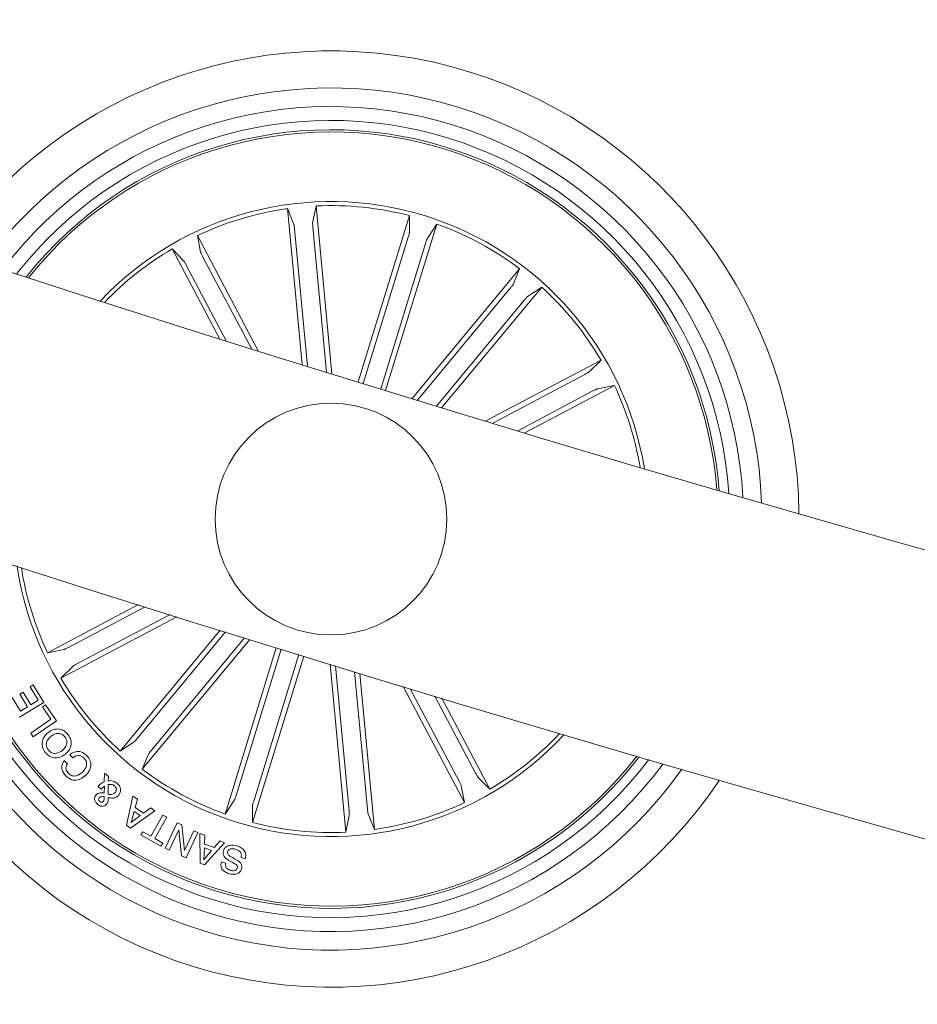
# Model space of a CAD drawing. Units: inches. Extents: x 1.3 to 15.2, y -1.9 to 5.7.
# Drawn here: x 11.2 to 11.3, y -1.8 to -1.7 of the extents above; entities that cross this region are included whole.
import ezdxf

# ---------------------------------------------------------------- set-up
doc = ezdxf.new("R2010")
doc.units = ezdxf.units.IN
doc.header["$MEASUREMENT"] = 0

msp = doc.modelspace()

# ---------------------------------------------------------------- linework, layer by layer
at = {"color": 7, "linetype": 'Continuous', "lineweight": 0}
for p, q in [((11.26610550523156, -1.709475817737095, 0.0001791338231357839), (11.2645290219819, -1.692664923724644, 0.0001791338231357839)), ((11.2645290219819, -1.692664923724644, 0.0001791338231357839), (11.26521960139626, -1.694367232379429, 0.0001791338231357839)), ((11.26760670781488, -1.692376198825352, 0.0001791338231357839), (11.26724466920251, -1.694177212771885, 0.0001791338231357839)), ((11.26930353284234, -1.710470738467686, 0.0001791338231357839), (11.26760670781488, -1.692376198825352, 0.0001791338231357839)), ((11.27216568827981, -1.711357178744786, 0.0001791338231357839), (11.27769914508218, -1.693417849597447, 0.0001791338231357839)), ((11.27769914508218, -1.693417849597447, 0.0001791338231357839), (11.27768573403711, -1.695254864749424, 0.0001791338231357839)), ((11.26528707385415, -1.694855036792271, 0.0001791338231357839), (11.26667478919381, -1.709653201159947, 0.0001791338231357839)), ((11.26726904750223, -1.694669070300572, 0.0001791338231357839), (11.26873430848473, -1.710294070300572, 0.0001791338231357839)), ((11.27511957526559, -1.712268414554112, 0.0001791338231357839), (11.28065303206796, -1.694329085406773, 0.0001791338231357839)), ((11.28065303206796, -1.694329085406773, 0.0001791338231357839), (11.27962932229394, -1.695854487475865, 0.0001791338231357839)), ((11.26137653231973, -1.70799643045377, 0.0001791338231357839), (11.2548061335122, -1.695564808902256, 0.0001791338231357839)), ((11.2548061335122, -1.695564808902256, 0.0001791338231357839), (11.25516090035791, -1.697367253360264, 0.0001791338231357839)), ((11.27756139874811, -1.695731463489048, 0.0001791338231357839), (11.27269146085138, -1.711519780215733, 0.0001791338231357839)), ((11.25718215346688, -1.706675829944126, 0.0001791338231357839), (11.25207314133996, -1.697009148654454, 0.0001791338231357839)), ((11.25207314133996, -1.697009148654454, 0.0001791338231357839), (11.25336262822503, -1.698317589816563, 0.0001791338231357839)), ((11.27946362138146, -1.696318211612217, 0.0001791338231357839), (11.27459368348473, -1.712106528338902, 0.0001791338231357839)), ((11.25537166238183, -1.697812380847447, 0.0001791338231357839), (11.2606302225625, -1.707762064990513, 0.0001791338231357839)), ((11.25361165643091, -1.698742451724522, 0.0001791338231357839), (11.25792917847986, -1.706911625918858, 0.0001791338231357839)), ((11.27798381686562, -1.713148179110997, 0.0001791338231357839), (11.28957864880914, -1.699153723773472, 0.0001791338231357839)), ((11.28957864880914, -1.699153723773472, 0.0001791338231357839), (11.28886327386254, -1.700845780429356, 0.0001791338231357839)), ((11.28856602549905, -1.701238217410557, 0.0001791338231357839), (11.27855375647897, -1.713322701510899, 0.0001791338231357839)), ((11.28118661284799, -1.714127602633946, 0.0001791338231357839), (11.29195901990289, -1.701125683841221, 0.0001791338231357839)), ((11.29195901990289, -1.701125683841221, 0.0001791338231357839), (11.29042950511331, -1.702143254336827, 0.0001791338231357839)), ((11.29009893775338, -1.702508273181431, 0.0001791338231357839), (11.28061625600213, -1.713953557071202, 0.0001791338231357839)), ((11.28592732787484, -1.715569081363194, 0.0001791338231357839), (11.29835888982171, -1.708998742160313, 0.0001791338231357839)), ((11.29835888982171, -1.708998742160313, 0.0001791338231357839), (11.2970504486596, -1.710288348254673, 0.0001791338231357839)), ((11.29662558675165, -1.710537257251255, 0.0001791338231357839), (11.28667596221322, -1.715795817431919, 0.0001791338231357839)), ((11.29013672709817, -1.716840806064122, 0.0001791338231357839), (11.2998033487832, -1.711731734332554, 0.0001791338231357839)), ((11.2998033487832, -1.711731734332554, 0.0001791338231357839), (11.29800084472055, -1.712086501178257, 0.0001791338231357839)), ((11.29755577683801, -1.712297263202183, 0.0001791338231357839), (11.28938672185296, -1.716614785251133, 0.0001791338231357839)), ((11.24844780803079, -1.735377850589268, 0.0001791338231357839), (11.23863908887262, -1.740562024173252, 0.0001791338231357839)), ((11.24088666081781, -1.739996495303624, 0.0001791338231357839), (11.24918523669595, -1.735610547122471, 0.0001791338231357839)), ((11.24181685090417, -1.741756501254551, 0.0001791338231357839), (11.25185534596795, -1.736450972613804, 0.0001791338231357839)), ((11.25259414553994, -1.73668295389127, 0.0001791338231357839), (11.2400835478341, -1.743295016345494, 0.0001791338231357839)), ((11.25727233529443, -1.738146128711216, 0.0001791338231357839), (11.24648347735757, -1.751167836246006, 0.0001791338231357839)), ((11.24834355950707, -1.749785485324376, 0.0001791338231357839), (11.25784030795449, -1.73832303529691, 0.0001791338231357839)), ((11.26046416402215, -1.739138903674595, 0.0001791338231357839), (11.24886378884668, -1.753140034732334, 0.0001791338231357839)), ((11.24987641215677, -1.75105554109525, 0.0001791338231357839), (11.25989571452493, -1.73896247392606, 0.0001791338231357839)), ((11.23863908887262, -1.740562024173252, 0.0001791338231357839), (11.24044159293527, -1.740207257327549, 0.0001791338231357839)), ((11.26332316041345, -1.740024390277378, 0.0001791338231357839), (11.25778940558785, -1.757964673099034, 0.0001791338231357839)), ((11.25897881627435, -1.755975546893589, 0.0001791338231357839), (11.26384893298501, -1.740186991748326, 0.0001791338231357839)), ((11.26627704739923, -1.740935626086705, 0.0001791338231357839), (11.26074329257363, -1.75887590890836, 0.0001791338231357839)), ((11.26088103890771, -1.756562295016758, 0.0001791338231357839), (11.26575115561837, -1.740773739871495, 0.0001791338231357839)), ((11.26913812995309, -1.741814436969273, 0.0001791338231357839), (11.27083578944558, -1.759917559680455, 0.0001791338231357839)), ((11.2400835478341, -1.743295016345494, 0.0001791338231357839), (11.24139204860086, -1.742005410251133, 0.0001791338231357839)), ((11.27117344975824, -1.757624688205235, 0.0001791338231357839), (11.26970717549676, -1.741988959369175, 0.0001791338231357839)), ((11.27315542340631, -1.757438721713536, 0.0001791338231357839), (11.27176556229943, -1.742618384418003, 0.0001791338231357839)), ((11.27233454823846, -1.742792191562168, 0.0001791338231357839), (11.27391347527856, -1.759628834781163, 0.0001791338231357839)), ((11.23565176368112, -1.745042624530308, 0.0001791338231357839), (11.23601004720086, -1.7448270941348, 0.0001791338231357839)), ((11.23601004720086, -1.7448270941348, 0.0001791338231357839), (11.23682621360177, -1.746179642734043, 0.0001791338231357839)), ((11.23675039649362, -1.744234147128575, 0.0001791338231357839), (11.23710808396691, -1.744018378314488, 0.0001791338231357839)), ((11.23763093591089, -1.745693984088414, 0.0001791338231357839), (11.23675039649362, -1.744234147128575, 0.0001791338231357839)), ((11.23710808396691, -1.744018378314488, 0.0001791338231357839), (11.23825851321573, -1.745925011691563, 0.0001791338231357839)), ((11.27702424168939, -1.744218411502354, 0.0001791338231357839), (11.28363630414361, -1.75672894960355, 0.0001791338231357839)), ((11.28307083487863, -1.75448137765836, 0.0001791338231357839), (11.27776530623788, -1.744443001803868, 0.0001791338231357839)), ((11.23483404755945, -1.745405259189122, 0.0001791338231357839), (11.23570785165185, -1.746853890475743, 0.0001791338231357839)), ((11.23825851321573, -1.745925011691563, 0.0001791338231357839), (11.23561999440545, -1.747516694125645, 0.0001791338231357839)), ((11.23646793008202, -1.746395173129551, 0.0001791338231357839), (11.23565176368112, -1.745042624530308, 0.0001791338231357839)), ((11.23682621360177, -1.746179642734043, 0.0001791338231357839), (11.23763093591089, -1.745693984088414, 0.0001791338231357839)), ((11.28483078122491, -1.753551306781285, 0.0001791338231357839), (11.28044483304376, -1.745252671298497, 0.0001791338231357839)), ((11.28118524194116, -1.745475831088536, 0.0001791338231357839), (11.28636929631585, -1.755284609851353, 0.0001791338231357839)), ((11.23570785165185, -1.746853890475743, 0.0001791338231357839), (11.23646793008202, -1.746395173129551, 0.0001791338231357839)), ((11.23808619618768, -1.7464140081973, 0.0001791338231357839), (11.23840901494378, -1.746187272128575, 0.0001791338231357839)), ((11.23900357127542, -1.747721257266514, 0.0001791338231357839), (11.23808619618768, -1.7464140081973, 0.0001791338231357839)), ((11.23840901494378, -1.746187272128575, 0.0001791338231357839), (11.23960951209421, -1.747898640689366, 0.0001791338231357839)), ((11.23682323336953, -1.749250474032872, 0.0001791338231357839), (11.23900357127542, -1.747721257266514, 0.0001791338231357839)), ((11.23960951209421, -1.747898640689366, 0.0001791338231357839), (11.23710635543222, -1.749654593524449, 0.0001791338231357839)), ((11.23710635543222, -1.749654593524449, 0.0001791338231357839), (11.23682323336953, -1.749250474032872, 0.0001791338231357839)), ((11.24648347735757, -1.751167836246006, 0.0001791338231357839), (11.24801299214715, -1.75015050416898, 0.0001791338231357839)), ((11.24044439435357, -1.752208294925206, 0.0001791338231357839), (11.24078008771295, -1.752551379260533, 0.0001791338231357839)), ((11.24137410760278, -1.751918377933018, 0.0001791338231357839), (11.24103310943002, -1.751569809970372, 0.0001791338231357839)), ((11.24886378884668, -1.753140034732334, 0.0001791338231357839), (11.24957922339791, -1.751447978076451, 0.0001791338231357839)), ((11.24475309491509, -1.754502120074742, 0.0001791338231357839), (11.2447838509118, -1.753567996081822, 0.0001791338231357839)), ((11.2447838509118, -1.753567996081822, 0.0001791338231357839), (11.24520120263452, -1.753931345996373, 0.0001791338231357839)), ((11.24520120263452, -1.753931345996373, 0.0001791338231357839), (11.24516466498727, -1.754409136828892, 0.0001791338231357839)), ((11.28636929631585, -1.755284609851353, 0.0001791338231357839), (11.28507980943078, -1.753976168689244, 0.0001791338231357839)), ((11.24444344878549, -1.755276742038243, 0.0001791338231357839), (11.24408629775399, -1.754980626162999, 0.0001791338231357839)), ((11.24475655198449, -1.755686821994297, 0.0001791338231357839), (11.2447930300271, -1.754965367373936, 0.0001791338231357839)), ((11.24519071221703, -1.754789414462559, 0.0001791338231357839), (11.24518350005502, -1.755833211001866, 0.0001791338231357839)), ((11.28363630414361, -1.75672894960355, 0.0001791338231357839), (11.28328159690255, -1.754926505145542, 0.0001791338231357839)), ((11.24715402961129, -1.759176793155186, 0.0001791338231357839), (11.24785205960626, -1.756036105212681, 0.0001791338231357839)), ((11.24785205960626, -1.756036105212681, 0.0001791338231357839), (11.24834683776254, -1.756348671969883, 0.0001791338231357839)), ((11.24834683776254, -1.756348671969883, 0.0001791338231357839), (11.24810388923043, -1.757272543963902, 0.0001791338231357839)), ((11.25778940558785, -1.757964673099034, 0.0001791338231357839), (11.25881311536187, -1.756439271029942, 0.0001791338231357839)), ((11.25022128463144, -1.757607760486119, 0.0001791338231357839), (11.24760362744684, -1.759474816379063, 0.0001791338231357839)), ((11.24799445510263, -1.757687392291539, 0.0001791338231357839), (11.2476638877427, -1.758895220813267, 0.0001791338231357839)), ((11.24864498019571, -1.758118691501133, 0.0001791338231357839), (11.24799445510263, -1.757687392291539, 0.0001791338231357839)), ((11.24810388923043, -1.757272543963902, 0.0001791338231357839), (11.24898943543786, -1.757859292087071, 0.0001791338231357839)), ((11.24898943543786, -1.757859292087071, 0.0001791338231357839), (11.24979362130517, -1.757292571124546, 0.0001791338231357839)), ((11.24979362130517, -1.757292571124546, 0.0001791338231357839), (11.25022128463144, -1.757607760486119, 0.0001791338231357839)), ((11.26074329257363, -1.75887590890836, 0.0001791338231357839), (11.26075676322336, -1.757038893756382, 0.0001791338231357839)), ((11.2476638877427, -1.758895220813267, 0.0001791338231357839), (11.24864498019571, -1.758118691501133, 0.0001791338231357839)), ((11.24978479981775, -1.760368647632115, 0.0001791338231357839), (11.25107965112084, -1.75807720666837, 0.0001791338231357839)), ((11.25149640679712, -1.758312048968785, 0.0001791338231357839), (11.25020155549402, -1.760603728351109, 0.0001791338231357839)), ((11.25107965112084, -1.75807720666837, 0.0001791338231357839), (11.25149640679712, -1.758312048968785, 0.0001791338231357839)), ((11.27083578944558, -1.759917559680455, 0.0001791338231357839), (11.27119782805795, -1.758116545733921, 0.0001791338231357839)), ((11.27391347527856, -1.759628834781163, 0.0001791338231357839), (11.27322289586419, -1.757926526126377, 0.0001791338231357839)), ((11.24760362744684, -1.759474816379063, 0.0001791338231357839), (11.24715402961129, -1.759176793155186, 0.0001791338231357839)), ((11.24872055888528, -1.760225119647496, 0.0001791338231357839), (11.24891683698053, -1.759877982196324, 0.0001791338231357839)), ((11.24891683698053, -1.759877982196324, 0.0001791338231357839), (11.24978479981775, -1.760368647632115, 0.0001791338231357839)), ((11.25134089827889, -1.761657538470738, 0.0001791338231357839), (11.252624841932, -1.758915963229649, 0.0001791338231357839)), ((11.25279322505349, -1.759687724170201, 0.0001791338231357839), (11.25176850200052, -1.761857571658604, 0.0001791338231357839)), ((11.252624841932, -1.758915963229649, 0.0001791338231357839), (11.25312933564538, -1.759137215671055, 0.0001791338231357839)), ((11.25311014294977, -1.762485327777378, 0.0001791338231357839), (11.25279322505349, -1.759687724170201, 0.0001791338231357839)), ((11.25312933564538, -1.759137215671055, 0.0001791338231357839), (11.25342843175286, -1.761914076861851, 0.0001791338231357839)), ((11.25342843175286, -1.761914076861851, 0.0001791338231357839), (11.25444248557443, -1.759764494952671, 0.0001791338231357839)), ((11.25444248557443, -1.759764494952671, 0.0001791338231357839), (11.25486985087747, -1.759965243396275, 0.0001791338231357839)), ((11.25087324023599, -1.761441531238072, 0.0001791338231357839), (11.24872055888528, -1.760225119647496, 0.0001791338231357839)), ((11.25020155549402, -1.760603728351109, 0.0001791338231357839), (11.25106951833124, -1.7610943937869, 0.0001791338231357839)), ((11.25486985087747, -1.759965243396275, 0.0001791338231357839), (11.25358537078256, -1.762708487567417, 0.0001791338231357839)), ((11.25507661939019, -1.760068478641026, 0.0001791338231357839), (11.25560835242623, -1.760252776202671, 0.0001791338231357839)), ((11.25510499120111, -1.763282837924473, 0.0001791338231357839), (11.25507661939019, -1.760068478641026, 0.0001791338231357839)), ((11.25560835242623, -1.760252776202671, 0.0001791338231357839), (11.25558147073144, -1.761211695727818, 0.0001791338231357839)), ((11.25660833955163, -1.761593880710118, 0.0001791338231357839), (11.25726613641137, -1.760870041903965, 0.0001791338231357839)), ((11.25726613641137, -1.760870041903965, 0.0001791338231357839), (11.25774684787149, -1.761061015185826, 0.0001791338231357839)), ((11.25106951833124, -1.7610943937869, 0.0001791338231357839), (11.25087324023599, -1.761441531238072, 0.0001791338231357839)), ((11.25176850200052, -1.761857571658604, 0.0001791338231357839), (11.25134089827889, -1.761657538470738, 0.0001791338231357839)), ((11.25556901336068, -1.761623683032505, 0.0001791338231357839), (11.25552180648202, -1.762912573871128, 0.0001791338231357839)), ((11.25552180648202, -1.762912573871128, 0.0001791338231357839), (11.25634107232446, -1.761910977420323, 0.0001791338231357839)), ((11.25634107232446, -1.761910977420323, 0.0001791338231357839), (11.25556901336068, -1.761623683032505, 0.0001791338231357839)), ((11.25558147073144, -1.761211695727818, 0.0001791338231357839), (11.25660833955163, -1.761593880710118, 0.0001791338231357839)), ((11.25774684787149, -1.761061015185826, 0.0001791338231357839), (11.25559088826532, -1.763463320788853, 0.0001791338231357839)), ((11.25358537078256, -1.762708487567417, 0.0001791338231357839), (11.25311014294977, -1.762485327777378, 0.0001791338231357839)), ((11.25996515393609, -1.762788357791417, 0.0001791338231357839), (11.25951567530984, -1.762659134921543, 0.0001791338231357839)), ((11.25559088826532, -1.763463320788853, 0.0001791338231357839), (11.25510499120111, -1.763282837924473, 0.0001791338231357839)), ((11.25739410758371, -1.763128581103794, 0.0001791338231357839), (11.25784006953591, -1.763256611880772, 0.0001791338231357839))]:
    msp.add_line(p, q, dxfattribs=at)
msp.add_circle((11.26922123415389, -1.726146868572433, 0.0001791338231357839), 0.0124999999999998, dxfattribs=at)
for centre, radius, start, end in [((12.03557458758707, 0.7583455418973504, 0.0001791338231357839), 2.585000000000038, 240.1108120727953, 297.7275895478719), ((12.03557458758707, 0.7583455418973504, 0.0001791338231357839), 2.615000000000039, 240.1095541928516, 297.7536727093762), ((11.26922123415389, -1.726146868572433, 0.0001791338231357839), 0.05050000000000197, 0.6687567146731782, 145.0459948410459), ((11.26922123415389, -1.726146868572433, 0.0001791338231357839), 0.04650000000000073, 2.162113400620924, 143.5526381550977), ((11.26922123415389, -1.726146868572433, 0.0001791338231357839), 0.04450000000000227, 3.018662316279496, 142.6960892394414), ((11.26922123415389, -1.726146868572433, 0.0001791338231357839), 0.04299999999999877, 3.718262650152268, 141.9964889055649), ((11.26922123415389, -1.726146868572433, 0.0001791338231357839), 0.04199444538644322, 72.85737577786023, 141.4968282682031), ((11.26922123415389, -1.726146868572433, 0.0001791338231357839), 0.04175000000000055, 72.85737577785815, 141.3713743842415), ((11.26922123415389, -1.726146868572433, 0.0001791338231357839), 0.04175000000000055, 4.343377171475721, 72.85737577785815), ((11.26922123415389, -1.726146868572433, 0.0001791338231357839), 0.04199444538644208, 4.21792328751662, 72.85737577785987), ((11.26922123415389, -1.726146868572433, 0.0001791338231357839), 0.03425000000000096, 9.170683987620585, 136.5440675680997), ((11.26922123415389, -1.726146868572433, 0.0001791338231357839), 0.03380918254822984, 97.97760433400971, 115.237147221711), ((11.26922123415389, -1.726146868572433, 0.0001791338231357839), 0.03380918254822964, 75.47760433401155, 92.73714722170686), ((11.26922123415389, -1.726146868572433, 0.0001791338231357839), 0.03380918254822978, 52.97760433401237, 70.23714722170813), ((11.26922123415389, -1.726146868572433, 0.0001791338231357839), 0.03380918254822982, 120.4776043340144, 136.1849880207018), ((11.26922123415389, -1.726146868572433, 0.0001791338231357839), 0.03380918254822936, 30.47760433401184, 47.73714722170796), ((11.26922123415389, -1.726146868572433, 0.0001791338231357839), 0.03380918254822748, 9.529763535022507, 25.23714722170956), ((11.26922123415389, -1.726146868572433, 0.0001791338231357839), 0.05050000000000165, 179.6061020752077, 326.1086494805115), ((11.26922123415389, -1.726146868572433, 0.0001791338231357839), 0.04650000000000049, 181.1921639258645, 324.5225876298543), ((11.26922123415389, -1.726146868572433, 0.0001791338231357839), 0.04450000000000091, 182.0953996360288, 323.6193519196895), ((11.26922123415389, -1.726146868572433, 0.0001791338231357839), 0.04299999999999937, 182.8301900901527, 322.8845614655648), ((11.26922123415389, -1.726146868572433, 0.0001791338231357839), 0.04199444538644312, 183.3535353841836, 322.361216171535), ((11.26922123415389, -1.726146868572433, 0.0001791338231357839), 0.04174999999999935, 183.4847591861558, 322.2299923695652), ((11.26922123415389, -1.726146868572433, 0.0001791338231357839), 0.03424999999999966, 188.4921492072597, 252.8573757778565), ((11.26922123415389, -1.726146868572433, 0.0001791338231357839), 0.03380918254823029, 188.8620513882949, 205.237147221707), ((11.26922123415389, -1.726146868572433, 0.0001791338231357839), 0.03380918254822871, 210.4776043340064, 227.7371472217069), ((11.26922123415389, -1.726146868572433, 0.0001791338231357839), 0.03380918254822891, 300.4776043340084, 316.8527001674228), ((11.26922123415389, -1.726146868572433, 0.0001791338231357839), 0.03424999999999966, 252.8573757778565, 317.2226023484585), ((11.26922123415389, -1.726146868572433, 0.0001791338231357839), 0.03380918254822764, 232.9776043340096, 250.2371472217066), ((11.26922123415389, -1.726146868572433, 0.0001791338231357839), 0.03380918254822832, 277.9776043340042, 295.2371472217055), ((11.26922123415389, -1.726146868572433, 0.0001791338231357839), 0.03380918254822875, 255.477604334005, 272.7371472217069)]:
    msp.add_arc(centre, radius, start, end, dxfattribs=at)
for points, knots in [([(11.26528707385415, -1.694855036792271, 0.0001791338231357839), (11.26528152791079, -1.694799140541759, 0.0001791338231357839), (11.26527043797889, -1.694687367742935, 0.0001791338231357839), (11.26525207406663, -1.694538859909654, 0.0001791338231357839), (11.2652349079717, -1.694426719461655, 0.0001791338231357839), (11.26522444210735, -1.694380628093876, 0.0001791338231357839), (11.26522015059715, -1.694368752184696, 0.0001791338231357839), (11.26521960139626, -1.694367232379429, 0.0001791338231357839)], [0, 0, 0, 0, 0.2413135019359902, 0.4825419461799534, 0.7234305307271468, 0.9646063530770371, 1, 1, 1, 1]), ([(11.26724466920251, -1.694177212771885, 0.0001791338231357839), (11.26724325907918, -1.694192519767915, 0.0001791338231357839), (11.26724043857465, -1.694223136559108, 0.0001791338231357839), (11.26724370856072, -1.694333960098712, 0.0001791338231357839), (11.26725272422874, -1.694478093678397, 0.0001791338231357839), (11.26726220205566, -1.694597525911012, 0.0001791338231357839), (11.26726828715609, -1.694661123631262, 0.0001791338231357839), (11.26726904750223, -1.694669070300572, 0.0001791338231357839)], [0, 0, 0, 0, 0.2414813627602449, 0.4830068842985997, 0.7241880090181371, 0.9655367098815257, 1, 1, 1, 1]), ([(11.27756139874811, -1.695731463489048, 0.0001791338231357839), (11.27757767948282, -1.695677751141455, 0.0001791338231357839), (11.27761024383238, -1.695570316944353, 0.0001791338231357839), (11.2776499918576, -1.695426131985782, 0.0001791338231357839), (11.27767709768647, -1.695315788463857, 0.0001791338231357839), (11.27768522001714, -1.695268980622769, 0.0001791338231357839), (11.27768567574517, -1.695256465546395, 0.0001791338231357839), (11.27768573403711, -1.695254864749424, 0.0001791338231357839)], [0, 0, 0, 0, 0.2411075082291196, 0.4822576692792883, 0.7233829987075884, 0.9646180618426748, 1, 1, 1, 1]), ([(11.27962932229394, -1.695854487475865, 0.0001791338231357839), (11.27962216679602, -1.695868080567815, 0.0001791338231357839), (11.27960785488981, -1.695895268481129, 0.0001791338231357839), (11.27956856557663, -1.695998918187248, 0.0001791338231357839), (11.27952162870922, -1.696135485525984, 0.0001791338231357839), (11.27948484047532, -1.696249472178232, 0.0001791338231357839), (11.27946600141923, -1.696310501459751, 0.0001791338231357839), (11.27946362138146, -1.696318211612217, 0.0001791338231357839)], [0, 0, 0, 0, 0.2414644889570027, 0.4829596987245391, 0.7242685140597819, 0.9651653805648843, 1, 1, 1, 1]), ([(11.25516090035791, -1.697367253360264, 0.0001791338231357839), (11.25516543997618, -1.697381979442271, 0.0001791338231357839), (11.25517451783294, -1.697411427130399, 0.0001791338231357839), (11.25522012565805, -1.697512350974533, 0.0001791338231357839), (11.25528327006093, -1.697642233307709, 0.0001791338231357839), (11.25533819298039, -1.697748677979968, 0.0001791338231357839), (11.25536790505516, -1.697805229465205, 0.0001791338231357839), (11.25537166238183, -1.697812380847447, 0.0001791338231357839)], [0, 0, 0, 0, 0.2415090045805866, 0.4829446042817541, 0.7242300974961254, 0.9651267163815275, 1, 1, 1, 1]), ([(11.25361165643091, -1.698742451724522, 0.0001791338231357839), (11.2535851863492, -1.698692937144612, 0.0001791338231357839), (11.25353225887534, -1.698593931721687, 0.0001791338231357839), (11.25345832128795, -1.698464048706539, 0.0001791338231357839), (11.25339951792452, -1.698366514509294, 0.0001791338231357839), (11.25337231881147, -1.698328263296768, 0.0001791338231357839), (11.25336372826141, -1.69831880142708, 0.0001791338231357839), (11.25336262822503, -1.698317589816563, 0.0001791338231357839)], [0, 0, 0, 0, 0.2411767016840194, 0.4822377851928842, 0.7234479132672209, 0.9645869761378503, 1, 1, 1, 1]), ([(11.28856602549905, -1.701238217410557, 0.0001791338231357839), (11.28860165275738, -1.701194874974332, 0.0001791338231357839), (11.28867291950733, -1.701108175219462, 0.0001791338231357839), (11.28876474145237, -1.700990094421106, 0.0001791338231357839), (11.28883197550979, -1.700898699314132, 0.0001791338231357839), (11.28885735743179, -1.700857879658239, 0.0001791338231357839), (11.28886260380218, -1.7008471507173, 0.0001791338231357839), (11.28886327386254, -1.700845780429356, 0.0001791338231357839)], [0, 0, 0, 0, 0.2410669005459572, 0.4822165758616161, 0.7234135121590066, 0.9646746932943612, 1, 1, 1, 1]), ([(11.29042950511331, -1.702143254336827, 0.0001791338231357839), (11.29041767039323, -1.702153134691594, 0.0001791338231357839), (11.29039400321068, -1.70217289351635, 0.0001791338231357839), (11.29031801267371, -1.702253519588021, 0.0001791338231357839), (11.29022247741073, -1.702361738720944, 0.0001791338231357839), (11.29014472553112, -1.70245282454472, 0.0001791338231357839), (11.29010405948077, -1.702502070810075, 0.0001791338231357839), (11.29009893775338, -1.702508273181431, 0.0001791338231357839)], [0, 0, 0, 0, 0.2415565463330412, 0.4830670131703964, 0.7242602412720338, 0.9652716735244549, 1, 1, 1, 1]), ([(11.29662558675165, -1.710537257251255, 0.0001791338231357839), (11.29667508877701, -1.710510800184698, 0.0001791338231357839), (11.2967740965489, -1.710457884062757, 0.0001791338231357839), (11.29690418171361, -1.710384099592128, 0.0001791338231357839), (11.29700134413476, -1.710325179983466, 0.0001791338231357839), (11.29704014359707, -1.710297863429998, 0.0001791338231357839), (11.29704928003992, -1.710289427299189, 0.0001791338231357839), (11.2970504486596, -1.710288348254673, 0.0001791338231357839)], [0, 0, 0, 0, 0.2411362848425123, 0.482290696364714, 0.7234324239278679, 0.9646249290520348, 1, 1, 1, 1]), ([(11.29800084472055, -1.712086501178257, 0.0001791338231357839), (11.29798617249877, -1.712091097718817, 0.0001791338231357839), (11.29795682871936, -1.712100290591868, 0.0001791338231357839), (11.29785579574895, -1.712145768172848, 0.0001791338231357839), (11.29772588808838, -1.712208881959596, 0.0001791338231357839), (11.2976194351088, -1.712263808060962, 0.0001791338231357839), (11.29756288843168, -1.712293525755852, 0.0001791338231357839), (11.29755577683801, -1.712297263202183, 0.0001791338231357839)], [0, 0, 0, 0, 0.2414844360161092, 0.4829579413107836, 0.7242222212575846, 0.9653168036275762, 0.9999999999999999, 0.9999999999999999, 0.9999999999999999, 0.9999999999999999]), ([(11.24044159293527, -1.740207257327549, 0.0001791338231357839), (11.24045628858421, -1.740202660709139, 0.0001791338231357839), (11.24048567755247, -1.740193468201005, 0.0001791338231357839), (11.24058669674109, -1.740148001132455, 0.0001791338231357839), (11.24071655404994, -1.740084863520435, 0.0001791338231357839), (11.2408230027904, -1.740029950608369, 0.0001791338231357839), (11.24087954925132, -1.740000232768223, 0.0001791338231357839), (11.24088666081781, -1.739996495303624, 0.0001791338231357839)], [0, 0, 0, 0, 0.2415210221123202, 0.4830037569571098, 0.7242116805366619, 0.9653154779736555, 1, 1, 1, 1]), ([(11.24181685090417, -1.741756501254551, 0.0001791338231357839), (11.24176735187826, -1.741782958712045, 0.0001791338231357839), (11.2416683501055, -1.741835875615893, 0.0001791338231357839), (11.24153822873014, -1.741909649241455, 0.0001791338231357839), (11.24144123688124, -1.741968590851934, 0.0001791338231357839), (11.24140216767715, -1.74199589080642, 0.0001791338231357839), (11.24139319570962, -1.74200433111722, 0.0001791338231357839), (11.24139204860086, -1.742005410251133, 0.0001791338231357839)], [0, 0, 0, 0, 0.2411446574398644, 0.4823074421888024, 0.7234087044198712, 0.9646364862475533, 0.9999999999999999, 0.9999999999999999, 0.9999999999999999, 0.9999999999999999]), ([(11.23842355847711, -1.751356425342076, 0.0001791338231357839), (11.23829106208325, -1.751165561204813, 0.0001791338231357839), (11.23802673744996, -1.750784795422272, 0.0001791338231357839), (11.23804476924147, -1.750115494621197, 0.0001791338231357839), (11.23827879098406, -1.7495674386579, 0.0001791338231357839), (11.23853899494002, -1.749316572438596, 0.0001791338231357839), (11.23866912961358, -1.749191107806675, 0.0001791338231357839)], [0, 0, 0, 0, 0.2800202155382869, 0.5586283417329992, 0.7792587108861626, 1, 1, 1, 1]), ([(11.23866912961358, -1.749191107806675, 0.0001791338231357839), (11.23886113549204, -1.749064337949156, 0.0001791338231357839), (11.23924488643457, -1.748810970434059, 0.0001791338231357839), (11.23990637527403, -1.748758042443091, 0.0001791338231357839), (11.24047075479224, -1.748973894791421, 0.0001791338231357839), (11.24071743769753, -1.749238070362532, 0.0001791338231357839), (11.24084100365991, -1.74937039857816, 0.0001791338231357839)], [0, 0, 0, 0, 0.2799958590098229, 0.5596113809886109, 0.7794048863378953, 1, 1, 1, 1]), ([(11.24051657557839, -1.749637188968174, 0.0001791338231357839), (11.24040172987833, -1.749520704597044, 0.0001791338231357839), (11.24017254179934, -1.749288246357549, 0.0001791338231357839), (11.23970044222333, -1.749249674662819, 0.0001791338231357839), (11.23930284223474, -1.749365861539657, 0.0001791338231357839), (11.23909781947377, -1.749513805536592, 0.0001791338231357839), (11.23899522662515, -1.7495878363223, 0.0001791338231357839)], [0, 0, 0, 0, 0.2796762478604903, 0.5581267905300271, 0.7788878118849881, 0.9999999999999999, 0.9999999999999999, 0.9999999999999999, 0.9999999999999999]), ([(11.23899522662515, -1.7495878363223, 0.0001791338231357839), (11.23887987717569, -1.749699838984467, 0.0001791338231357839), (11.23864952549774, -1.749923507162238, 0.0001791338231357839), (11.23848432351736, -1.750354808538086, 0.0001791338231357839), (11.23852769577281, -1.750779615732151, 0.0001791338231357839), (11.23867484839691, -1.750986306303892, 0.0001791338231357839), (11.23874858260507, -1.75108987337064, 0.0001791338231357839)], [0, 0, 0, 0, 0.2804896179284123, 0.560134915640723, 0.7795954785539329, 1, 1, 1, 1]), ([(11.24024024844522, -1.75110322481107, 0.0001791338231357839), (11.24035420827594, -1.750994690755901, 0.0001791338231357839), (11.24058178322979, -1.750777950941194, 0.0001791338231357839), (11.24075402271069, -1.750362052666427, 0.0001791338231357839), (11.2407299468006, -1.74994373413106, 0.0001791338231357839), (11.24058776619542, -1.749739466768654, 0.0001791338231357839), (11.24051657557839, -1.749637188968174, 0.0001791338231357839)], [0, 0, 0, 0, 0.2805779354831108, 0.5603071741198349, 0.779843365152353, 1, 1, 1, 1]), ([(11.24084100365991, -1.74937039857816, 0.0001791338231357839), (11.24097009080603, -1.749559656760239, 0.0001791338231357839), (11.24122777459834, -1.749937453989061, 0.0001791338231357839), (11.24119489324641, -1.750597743538501, 0.0001791338231357839), (11.2409537254861, -1.751132346580667, 0.0001791338231357839), (11.24069551861852, -1.751377532549276, 0.0001791338231357839), (11.24056634545678, -1.751500191745274, 0.0001791338231357839)], [0, 0, 0, 0, 0.2798210555038891, 0.5585788586415332, 0.7791702249384976, 1, 1, 1, 1]), ([(11.24801299214715, -1.75015050416898, 0.0001791338231357839), (11.24802480811726, -1.750140627734696, 0.0001791338231357839), (11.24804843885844, -1.750120875868342, 0.0001791338231357839), (11.24812436445502, -1.750040178561511, 0.0001791338231357839), (11.24822026012817, -1.749932180671779, 0.0001791338231357839), (11.2482973098547, -1.749840483057712, 0.0001791338231357839), (11.24833841359443, -1.749791604581857, 0.0001791338231357839), (11.24834355950707, -1.749785485324376, 0.0001791338231357839)], [0, 0, 0, 0, 0.241530245969356, 0.4830359825737661, 0.7242728205509578, 0.965480805684021, 1, 1, 1, 1]), ([(11.24056634545678, -1.751500191745274, 0.0001791338231357839), (11.24037823768061, -1.751626731503121, 0.0001791338231357839), (11.24000236543367, -1.751879580077899, 0.0001791338231357839), (11.23935318621193, -1.751943717269791, 0.0001791338231357839), (11.23879090170392, -1.751745380355024, 0.0001791338231357839), (11.23854612643221, -1.751486204298329, 0.0001791338231357839), (11.23842355847711, -1.751356425342076, 0.0001791338231357839)], [0, 0, 0, 0, 0.2801155252270876, 0.5597198266525583, 0.779535570969633, 1, 1, 1, 1]), ([(11.23874858260507, -1.75108987337064, 0.0001791338231357839), (11.23886272771562, -1.75120116174193, 0.0001791338231357839), (11.23909082528253, -1.751423550651923, 0.0001791338231357839), (11.23969000123276, -1.751459672409444, 0.0001791338231357839), (11.24003153096028, -1.751238431032126, 0.0001791338231357839), (11.24024024844522, -1.75110322481107, 0.0001791338231357839)], [0, 0, 0, 0, 0.2803332713967329, 0.5601933961203821, 0.9999999999999999, 0.9999999999999999, 0.9999999999999999, 0.9999999999999999]), ([(11.24103310943002, -1.751569809970372, 0.0001791338231357839), (11.24119361542346, -1.751458710714365, 0.0001791338231357839), (11.24151380561825, -1.751237081031514, 0.0001791338231357839), (11.24207618861425, -1.751185993789521, 0.0001791338231357839), (11.24255074141194, -1.751368898127774, 0.0001791338231357839), (11.24277582806553, -1.751575055230573, 0.0001791338231357839), (11.24288854241723, -1.751678290423863, 0.0001791338231357839)], [0, 0, 0, 0, 0.2803098202512164, 0.5591844517876904, 0.7792572862747548, 1, 1, 1, 1]), ([(11.24987641215677, -1.75105554109525, 0.0001791338231357839), (11.24984081457151, -1.751098895007383, 0.0001791338231357839), (11.24976959246689, -1.751185635634391, 0.0001791338231357839), (11.24967766663232, -1.751303566637107, 0.0001791338231357839), (11.24961053928282, -1.751395352014425, 0.0001791338231357839), (11.24958494008183, -1.75143514072135, 0.0001791338231357839), (11.24957987183464, -1.751446521950365, 0.0001791338231357839), (11.24957922339791, -1.751447978076451, 0.0001791338231357839)], [0, 0, 0, 0, 0.2410289251946413, 0.482240219381869, 0.7234525959636993, 0.9646182422159615, 0.9999999999999999, 0.9999999999999999, 0.9999999999999999, 0.9999999999999999]), ([(11.24062112212533, -1.753861727771275, 0.0001791338231357839), (11.24051026212814, -1.753730140436046, 0.0001791338231357839), (11.24028884686343, -1.753467327470156, 0.0001791338231357839), (11.24015524845383, -1.752993711540126, 0.0001791338231357839), (11.24021770256857, -1.752545531689632, 0.0001791338231357839), (11.24036879021036, -1.752320767005449, 0.0001791338231357839), (11.24044439435357, -1.752208294925206, 0.0001791338231357839)], [0, 0, 0, 0, 0.2803542720626396, 0.5599379120626437, 0.7797932595711506, 1, 1, 1, 1]), ([(11.24257728696221, -1.751931490954869, 0.0001791338231357839), (11.24248050497382, -1.751847356762815, 0.0001791338231357839), (11.24228734637006, -1.75167944077622, 0.0001791338231357839), (11.24191997964203, -1.75161967692849, 0.0001791338231357839), (11.24160155608864, -1.751721593872054, 0.0001791338231357839), (11.24145000701148, -1.751852711222549, 0.0001791338231357839), (11.24137410760278, -1.751918377933018, 0.0001791338231357839)], [0, 0, 0, 0, 0.2801772240121239, 0.55918092088726, 0.7792272439359818, 1, 1, 1, 1]), ([(11.24239936709756, -1.753458561954014, 0.0001791338231357839), (11.24250929279292, -1.753338214071176, 0.0001791338231357839), (11.24272855925188, -1.753098158695346, 0.0001791338231357839), (11.24288949678632, -1.752659086834091, 0.0001791338231357839), (11.24282620651194, -1.752227609901945, 0.0001791338231357839), (11.24266039068516, -1.752030352562821, 0.0001791338231357839), (11.24257728696221, -1.751931490954869, 0.0001791338231357839)], [0, 0, 0, 0, 0.2810149868631422, 0.5605346491672918, 0.7797483661919716, 1, 1, 1, 1]), ([(11.24288854241723, -1.751678290423863, 0.0001791338231357839), (11.24303258553843, -1.751853381276669, 0.0001791338231357839), (11.24331992265482, -1.752202652386119, 0.0001791338231357839), (11.24333532303876, -1.752860435336961, 0.0001791338231357839), (11.24311559241572, -1.753396439118207, 0.0001791338231357839), (11.24287907954964, -1.753656466417384, 0.0001791338231357839), (11.24276069045419, -1.753786625918858, 0.0001791338231357839)], [0, 0, 0, 0, 0.2799025978138961, 0.5583495043221448, 0.7789270260287572, 1, 1, 1, 1]), ([(11.24078008771295, -1.752551379260533, 0.0001791338231357839), (11.24072679080923, -1.752644412678544, 0.0001791338231357839), (11.24062041650961, -1.752830096348523, 0.0001791338231357839), (11.24062825068766, -1.753231084824238, 0.0001791338231357839), (11.24080105559939, -1.75344944761868, 0.0001791338231357839), (11.24090656876916, -1.753582778033726, 0.0001791338231357839)], [0, 0, 0, 0, 0.2811026516762219, 0.5610475581687543, 1, 1, 1, 1]), ([(11.24090656876916, -1.753582778033726, 0.0001791338231357839), (11.24103041588367, -1.753685294003111, 0.0001791338231357839), (11.24127770071493, -1.753889987057859, 0.0001791338231357839), (11.24188337577194, -1.753871990037039, 0.0001791338231357839), (11.24220355788444, -1.753615450303874, 0.0001791338231357839), (11.24239936709756, -1.753458561954014, 0.0001791338231357839)], [0, 0, 0, 0, 0.280437100752025, 0.5599471688338449, 1, 1, 1, 1]), ([(11.24276069045419, -1.753786625918858, 0.0001791338231357839), (11.24258642138595, -1.753931337054704, 0.0001791338231357839), (11.24223843595023, -1.754220300369701, 0.0001791338231357839), (11.24160140021131, -1.754358070345871, 0.0001791338231357839), (11.24102126984735, -1.754216474149098, 0.0001791338231357839), (11.24075465188803, -1.753980107052334, 0.0001791338231357839), (11.24062112212533, -1.753861727771275, 0.0001791338231357839)], [0, 0, 0, 0, 0.280364396466521, 0.559839606916668, 0.7795553120705444, 1, 1, 1, 1]), ([(11.24408629775399, -1.754980626162999, 0.0001791338231357839), (11.24414670815944, -1.754907717973625, 0.0001791338231357839), (11.24424616064876, -1.754787690622836, 0.0001791338231357839), (11.24442533308926, -1.754664035242117, 0.0001791338231357839), (11.24458854174656, -1.754581803338089, 0.0001791338231357839), (11.24469824797069, -1.754528679171438, 0.0001791338231357839), (11.24475309491509, -1.754502120074742, 0.0001791338231357839)], [0, 0, 0, 0, 0.3400349488258752, 0.5597930004275251, 0.7799212485511843, 1, 1, 1, 1]), ([(11.24516466498727, -1.754409136828892, 0.0001791338231357839), (11.24525708590257, -1.75438320195792, 0.0001791338231357839), (11.24544267478858, -1.754331122579602, 0.0001791338231357839), (11.24578476695746, -1.754413873887129, 0.0001791338231357839), (11.2459894037435, -1.754549789484548, 0.0001791338231357839), (11.24611434579247, -1.754632773456089, 0.0001791338231357839)], [0, 0, 0, 0, 0.2786669184108201, 0.5595863532105401, 1, 1, 1, 1]), ([(11.28328159690255, -1.754926505145542, 0.0001791338231357839), (11.28327705728428, -1.754911779063535, 0.0001791338231357839), (11.28326797942752, -1.754882331375407, 0.0001791338231357839), (11.28322237160241, -1.754781407531274, 0.0001791338231357839), (11.28315922719954, -1.754651525198097, 0.0001791338231357839), (11.28310430428008, -1.754545080525835, 0.0001791338231357839), (11.2830745922053, -1.754488529040602, 0.0001791338231357839), (11.28307083487863, -1.75448137765836, 0.0001791338231357839)], [0, 0, 0, 0, 0.2415090045805866, 0.4829446042817541, 0.7242300974961254, 0.9651267163815275, 1, 1, 1, 1]), ([(11.28483078122491, -1.753551306781285, 0.0001791338231357839), (11.28485727205011, -1.753600819829527, 0.0001791338231357839), (11.28491023659237, -1.753699813949817, 0.0001791338231357839), (11.28498420987286, -1.753829701749533, 0.0001791338231357839), (11.28504282627582, -1.753927255819205, 0.0001791338231357839), (11.28507030587395, -1.753965490900798, 0.0001791338231357839), (11.28507873096697, -1.753974956973599, 0.0001791338231357839), (11.28507980943078, -1.753976168689244, 0.0001791338231357839)], [0, 0, 0, 0, 0.2412125796631095, 0.4822693809869787, 0.7234456396621615, 0.9645993378571105, 1, 1, 1, 1]), ([(11.2447930300271, -1.754965367373936, 0.0001791338231357839), (11.24472296134357, -1.75501822218367, 0.0001791338231357839), (11.24459789807363, -1.755112560981038, 0.0001791338231357839), (11.24449062181584, -1.755226596659861, 0.0001791338231357839), (11.24444344878549, -1.755276742038243, 0.0001791338231357839)], [0, 0, 0, 0, 0.5602658843188294, 0.9999999999999999, 0.9999999999999999, 0.9999999999999999, 0.9999999999999999]), ([(11.24518350005502, -1.755833211001866, 0.0001791338231357839), (11.24534403900762, -1.755853280764368, 0.0001791338231357839), (11.2455677186874, -1.755881244059113, 0.0001791338231357839), (11.24583283931794, -1.755762412043753, 0.0001791338231357839), (11.24591863172612, -1.755671523649957, 0.0001791338231357839), (11.24596157908791, -1.755626025256626, 0.0001791338231357839)], [0, 0, 0, 0, 0.5594253314362834, 0.7794499525894145, 1, 1, 1, 1]), ([(11.2458784902131, -1.754930796679966, 0.0001791338231357839), (11.24582281871869, -1.75489136815513, 0.0001791338231357839), (11.24571148584272, -1.754812518267746, 0.0001791338231357839), (11.24547080815623, -1.754752019228784, 0.0001791338231357839), (11.24529689575516, -1.754775238040571, 0.0001791338231357839), (11.24519071221703, -1.754789414462559, 0.0001791338231357839)], [0, 0, 0, 0, 0.2803234749575053, 0.5605960284653804, 0.9999999999999999, 0.9999999999999999, 0.9999999999999999, 0.9999999999999999]), ([(11.24596157908791, -1.755626025256626, 0.0001791338231357839), (11.24600234317795, -1.755564320152294, 0.0001791338231357839), (11.24608388095865, -1.755440895410986, 0.0001791338231357839), (11.2460686378079, -1.755229322174435, 0.0001791338231357839), (11.24600059483712, -1.755052995687075, 0.0001791338231357839), (11.24591917013607, -1.754971508047261, 0.0001791338231357839), (11.2458784902131, -1.754930796679966, 0.0001791338231357839)], [0, 0, 0, 0, 0.2792979408255784, 0.5586616612277441, 0.779506594486244, 1, 1, 1, 1]), ([(11.24611434579247, -1.754632773456089, 0.0001791338231357839), (11.24621834421393, -1.754725406315442, 0.0001791338231357839), (11.24642504914444, -1.754909521309573, 0.0001791338231357839), (11.24655724063109, -1.755291716921187, 0.0001791338231357839), (11.24649176303177, -1.755649770958241, 0.0001791338231357839), (11.24637458763836, -1.755832990534929, 0.0001791338231357839), (11.2463160479104, -1.755924525317662, 0.0001791338231357839)], [0, 0, 0, 0, 0.2811799094221517, 0.5588668830079353, 0.7796140306069733, 1, 1, 1, 1]), ([(11.24406311154718, -1.756931128558628, 0.0001791338231357839), (11.24398533924758, -1.756856494848344, 0.0001791338231357839), (11.24382994280721, -1.75670736960746, 0.0001791338231357839), (11.24371154568721, -1.756425879878657, 0.0001791338231357839), (11.24370824866566, -1.756139086784275, 0.0001791338231357839), (11.24380285875582, -1.75599688057221, 0.0001791338231357839), (11.24385020375604, -1.755925717410557, 0.0001791338231357839)], [0, 0, 0, 0, 0.2806606629183563, 0.5607866580048525, 0.7802078432329322, 1, 1, 1, 1]), ([(11.24385020375604, -1.755925717410557, 0.0001791338231357839), (11.24391689198882, -1.755861456334786, 0.0001791338231357839), (11.24405042367648, -1.755732784610556, 0.0001791338231357839), (11.24437842971176, -1.755649071911281, 0.0001791338231357839), (11.24461312645744, -1.755672503013527, 0.0001791338231357839), (11.24475655198449, -1.755686821994297, 0.0001791338231357839)], [0, 0, 0, 0, 0.2795321233288914, 0.5597148795768497, 1, 1, 1, 1]), ([(11.24420938134546, -1.75621944910001, 0.0001791338231357839), (11.24418791627217, -1.756256928137651, 0.0001791338231357839), (11.24414489699292, -1.756332041842834, 0.0001791338231357839), (11.24416049159683, -1.756456095767065, 0.0001791338231357839), (11.24421136137898, -1.756554514384566, 0.0001791338231357839), (11.24426076578132, -1.756600373943643, 0.0001791338231357839), (11.24428549647683, -1.756623330173008, 0.0001791338231357839)], [0, 0, 0, 0, 0.2785137288574066, 0.55818397261617, 0.7788371657832666, 1, 1, 1, 1]), ([(11.2447548234498, -1.756080689486973, 0.0001791338231357839), (11.24464573398139, -1.756077853925278, 0.0001791338231357839), (11.24449395658945, -1.756073908776719, 0.0001791338231357839), (11.24430118437218, -1.756127213591027, 0.0001791338231357839), (11.24423998946997, -1.756188696781217, 0.0001791338231357839), (11.24420938134546, -1.75621944910001, 0.0001791338231357839)], [0, 0, 0, 0, 0.5608854105519047, 0.7803661163267988, 1, 1, 1, 1]), ([(11.24428549647683, -1.756623330173008, 0.0001791338231357839), (11.24431882833742, -1.756645735121358, 0.0001791338231357839), (11.24438542677605, -1.756690501136562, 0.0001791338231357839), (11.24450147852003, -1.756707881531488, 0.0001791338231357839), (11.24459960179997, -1.756665562596632, 0.0001791338231357839), (11.24464252946109, -1.756619166562144, 0.0001791338231357839), (11.2446640455758, -1.756595912036412, 0.0001791338231357839)], [0, 0, 0, 0, 0.2800773502286824, 0.5596061513631895, 0.7792666938322624, 1, 1, 1, 1]), ([(11.2446640455758, -1.756595912036412, 0.0001791338231357839), (11.2446904218945, -1.756553010263646, 0.0001791338231357839), (11.24474333708013, -1.756466942329174, 0.0001791338231357839), (11.24474377381214, -1.756285152129204, 0.0001791338231357839), (11.24475063039524, -1.75615827782419, 0.0001791338231357839), (11.2447548234498, -1.756080689486973, 0.0001791338231357839)], [0, 0, 0, 0, 0.278542824293513, 0.5588022127243236, 1, 1, 1, 1]), ([(11.24517247319574, -1.756180825290196, 0.0001791338231357839), (11.24517243478564, -1.756266917825771, 0.0001791338231357839), (11.24517237148222, -1.756408806353475, 0.0001791338231357839), (11.24516821594088, -1.756606752815783, 0.0001791338231357839), (11.24511692690526, -1.75676984927401, 0.0001791338231357839), (11.24504775196757, -1.75685775567729, 0.0001791338231357839), (11.24501309037561, -1.756901803073399, 0.0001791338231357839)], [0, 0, 0, 0, 0.3403239399436963, 0.5608855919591, 0.7799722711077156, 1, 1, 1, 1]), ([(11.2463160479104, -1.755924525317662, 0.0001791338231357839), (11.24623395140851, -1.756009435021189, 0.0001791338231357839), (11.24607000038996, -1.7561790041509, 0.0001791338231357839), (11.24564628017711, -1.756270700346311, 0.0001791338231357839), (11.24535240884272, -1.756214956755128, 0.0001791338231357839), (11.24517247319574, -1.756180825290196, 0.0001791338231357839)], [0, 0, 0, 0, 0.2799809778909552, 0.5591366920741155, 1, 1, 1, 1]), ([(11.25881311536187, -1.756439271029942, 0.0001791338231357839), (11.25882029639179, -1.756425678605092, 0.0001791338231357839), (11.25883465899351, -1.7563984927297, 0.0001791338231357839), (11.258873921139, -1.756294838222315, 0.0001791338231357839), (11.25892089173891, -1.756158285272003, 0.0001791338231357839), (11.25895759678606, -1.756044280016875, 0.0001791338231357839), (11.25897643599596, -1.755983256974337, 0.0001791338231357839), (11.25897881627435, -1.755975546893589, 0.0001791338231357839)], [0, 0, 0, 0, 0.2414801571227731, 0.4829785364165958, 0.7242905188317736, 0.9651649233746896, 1, 1, 1, 1]), ([(11.26088103890771, -1.756562295016758, 0.0001791338231357839), (11.26086475936632, -1.756616007366242, 0.0001791338231357839), (11.26083219740362, -1.75672344156713, 0.0001791338231357839), (11.26079243147516, -1.756867626497312, 0.0001791338231357839), (11.26076539368461, -1.756977970127123, 0.0001791338231357839), (11.26075708937153, -1.757024777613891, 0.0001791338231357839), (11.26075680020929, -1.757037292954328, 0.0001791338231357839), (11.26075676322336, -1.757038893756382, 0.0001791338231357839)], [0, 0, 0, 0, 0.2411076835691722, 0.4822580199904117, 0.7233835247717244, 0.9646187633396249, 1, 1, 1, 1]), ([(11.24501309037561, -1.756901803073399, 0.0001791338231357839), (11.24493923311061, -1.756970132822326, 0.0001791338231357839), (11.24479141832161, -1.757106885075752, 0.0001791338231357839), (11.24450182709188, -1.757140730420746, 0.0001791338231357839), (11.24425252243953, -1.757070962536753, 0.0001791338231357839), (11.24412630796244, -1.756977783774913, 0.0001791338231357839), (11.24406311154718, -1.756931128558628, 0.0001791338231357839)], [0, 0, 0, 0, 0.2790946462955124, 0.5585681551243069, 0.7789721843087478, 1, 1, 1, 1]), ([(11.27119782805795, -1.758116545733921, 0.0001791338231357839), (11.27119924913199, -1.758101236616271, 0.0001791338231357839), (11.27120209154898, -1.758070615483993, 0.0001791338231357839), (11.27119865595054, -1.757959779443043, 0.0001791338231357839), (11.2711899040298, -1.75781551766463, 0.0001791338231357839), (11.27118009415373, -1.757696172801522, 0.0001791338231357839), (11.27117418841825, -1.757632635175367, 0.0001791338231357839), (11.27117344975824, -1.757624688205235, 0.0001791338231357839)], [0, 0, 0, 0, 0.2414926369531745, 0.4830309720859708, 0.7245101658566775, 0.9655431023067947, 1, 1, 1, 1]), ([(11.27315542340631, -1.757438721713536, 0.0001791338231357839), (11.27316093625184, -1.757494631049267, 0.0001791338231357839), (11.27317195360135, -1.757606365123612, 0.0001791338231357839), (11.27319045389759, -1.757754678686586, 0.0001791338231357839), (11.27320764802803, -1.757867069141843, 0.0001791338231357839), (11.27321786627934, -1.757913131451621, 0.0001791338231357839), (11.27322232514781, -1.757925006207619, 0.0001791338231357839), (11.27322289586419, -1.757926526126377, 0.0001791338231357839)], [0, 0, 0, 0, 0.2413224489726797, 0.4822797499222367, 0.7234116365529768, 0.9645978542791501, 1, 1, 1, 1]), ([(11.25911471486443, -1.763773264941685, 0.0001791338231357839), (11.25912556921981, -1.76371907425561, 0.0001791338231357839), (11.25914187433139, -1.763637670510013, 0.0001791338231357839), (11.25910665886988, -1.763531761601184, 0.0001791338231357839), (11.25900318313099, -1.763402793758958, 0.0001791338231357839), (11.25868058544738, -1.763235581906967, 0.0001791338231357839), (11.25821397520606, -1.762978905689112, 0.0001791338231357839), (11.25773467957639, -1.762676236852558, 0.0001791338231357839), (11.25756063646637, -1.762253700091209, 0.0001791338231357839), (11.25759830524455, -1.762036854087443, 0.0001791338231357839), (11.25761714816445, -1.761928381976597, 0.0001791338231357839)], [0, 0, 0, 0, 0.06224016148639874, 0.09349544429822437, 0.1248390570763717, 0.2502260401190324, 0.5013625034511381, 0.7507275374458748, 0.8753073161658326, 1, 1, 1, 1]), ([(11.25761714816445, -1.761928381976597, 0.0001791338231357839), (11.25765597331431, -1.761827910738104, 0.0001791338231357839), (11.25773356428045, -1.76162712180381, 0.0001791338231357839), (11.25799697201352, -1.761424570959017, 0.0001791338231357839), (11.25844651231289, -1.761291098882092, 0.0001791338231357839), (11.2588035099478, -1.761352487498892, 0.0001791338231357839), (11.25905373931283, -1.761395516452305, 0.0001791338231357839)], [0, 0, 0, 0, 0.186869111274211, 0.3734526444354445, 0.5608358946615828, 1, 1, 1, 1]), ([(11.25892147660608, -1.761762442645542, 0.0001791338231357839), (11.25875538035294, -1.76172738219279, 0.0001791338231357839), (11.25854754951201, -1.761683512188254, 0.0001791338231357839), (11.25830117277701, -1.761742055289909, 0.0001791338231357839), (11.25819333635633, -1.761810625141051, 0.0001791338231357839), (11.2581153792506, -1.761912195328259, 0.0001791338231357839), (11.25808785047333, -1.761991475303128, 0.0001791338231357839), (11.2580740773713, -1.76203114038419, 0.0001791338231357839)], [0, 0, 0, 0, 0.4988007440586256, 0.6241331525384664, 0.7492758008879431, 0.8745585414433555, 1, 1, 1, 1]), ([(11.25951567530984, -1.762659134921543, 0.0001791338231357839), (11.25954021417799, -1.76254495289931, 0.0001791338231357839), (11.25958905256972, -1.762317702551195, 0.0001791338231357839), (11.25937039766874, -1.761934779022264, 0.0001791338231357839), (11.25909203034518, -1.761827916547032, 0.0001791338231357839), (11.25892147660608, -1.761762442645542, 0.0001791338231357839)], [0, 0, 0, 0, 0.2811556723425146, 0.5595690386674701, 0.9999999999999999, 0.9999999999999999, 0.9999999999999999, 0.9999999999999999]), ([(11.25905373931283, -1.761395516452305, 0.0001791338231357839), (11.25921980901348, -1.761455817930306, 0.0001791338231357839), (11.25955127569546, -1.761576176615561, 0.0001791338231357839), (11.25992370068012, -1.761926283076251, 0.0001791338231357839), (11.26005603549479, -1.762379694175754, 0.0001791338231357839), (11.25999551176179, -1.762651848922177, 0.0001791338231357839), (11.25996515393609, -1.762788357791417, 0.0001791338231357839)], [0, 0, 0, 0, 0.2806900741600707, 0.5602431218964296, 0.7794243350211052, 1, 1, 1, 1]), ([(11.2580740773713, -1.76203114038419, 0.0001791338231357839), (11.25806300113478, -1.762084832295054, 0.0001791338231357839), (11.25804087889651, -1.762192069554187, 0.0001791338231357839), (11.25812429640759, -1.762405369642954, 0.0001791338231357839), (11.25846944282279, -1.762600042425531, 0.0001791338231357839), (11.25892985819572, -1.762855587459315, 0.0001791338231357839), (11.2594167337427, -1.763129345078879, 0.0001791338231357839), (11.25962965425711, -1.763534239731465, 0.0001791338231357839), (11.25959384744833, -1.763751570915042, 0.0001791338231357839), (11.25957593560571, -1.763860287723057, 0.0001791338231357839)], [0, 0, 0, 0, 0.06247215657308131, 0.1247737831489061, 0.2495101097045922, 0.5009412780229036, 0.7508845502013842, 0.8753835686051222, 1, 1, 1, 1]), ([(11.25825175881738, -1.764408650454991, 0.0001791338231357839), (11.25809804754303, -1.76435331476649, 0.0001791338231357839), (11.25779126780585, -1.764242874800077, 0.0001791338231357839), (11.2574452869181, -1.763923169193843, 0.0001791338231357839), (11.25731277442646, -1.763507130328067, 0.0001791338231357839), (11.25736694555492, -1.76325500143807, 0.0001791338231357839), (11.25739410758371, -1.763128581103794, 0.0001791338231357839)], [0, 0, 0, 0, 0.2808082340032223, 0.560442144508603, 0.7796006200413426, 1, 1, 1, 1]), ([(11.25784006953591, -1.763256611880772, 0.0001791338231357839), (11.25782926855344, -1.763357316760045, 0.0001791338231357839), (11.25780777104474, -1.763557752602056, 0.0001791338231357839), (11.25799004462871, -1.763893253183587, 0.0001791338231357839), (11.25823638408878, -1.763985510046377, 0.0001791338231357839), (11.25838712096566, -1.764041962680333, 0.0001791338231357839)], [0, 0, 0, 0, 0.2815486776954037, 0.5603744991257192, 1, 1, 1, 1]), ([(11.25957593560571, -1.763860287723057, 0.0001791338231357839), (11.25954121292319, -1.763955163074415, 0.0001791338231357839), (11.25947185330926, -1.764144679473008, 0.0001791338231357839), (11.25924375626329, -1.764356583772104, 0.0001791338231357839), (11.25882515913495, -1.764506095964618, 0.0001791338231357839), (11.2584880176666, -1.764448801050067, 0.0001791338231357839), (11.25825175881738, -1.764408650454991, 0.0001791338231357839)], [0, 0, 0, 0, 0.1872110597104843, 0.3739597830748295, 0.5612893841100779, 0.9999999999999999, 0.9999999999999999, 0.9999999999999999, 0.9999999999999999]), ([(11.25838712096566, -1.764041962680333, 0.0001791338231357839), (11.25853417756374, -1.764072348910902, 0.0001791338231357839), (11.25871822926525, -1.764110379421004, 0.0001791338231357839), (11.25893062455146, -1.764042439237306, 0.0001791338231357839), (11.25904796528942, -1.763947834697762, 0.0001791338231357839), (11.25908803250194, -1.763843047161449, 0.0001791338231357839), (11.25911471486443, -1.763773264941685, 0.0001791338231357839)], [0, 0, 0, 0, 0.4991694873317342, 0.6247458100648489, 0.7501031967129922, 0.9999999999999999, 0.9999999999999999, 0.9999999999999999, 0.9999999999999999])]:
    msp.add_open_spline(points, degree=3, knots=knots, dxfattribs=at)

doc.saveas('drawing.dxf')
